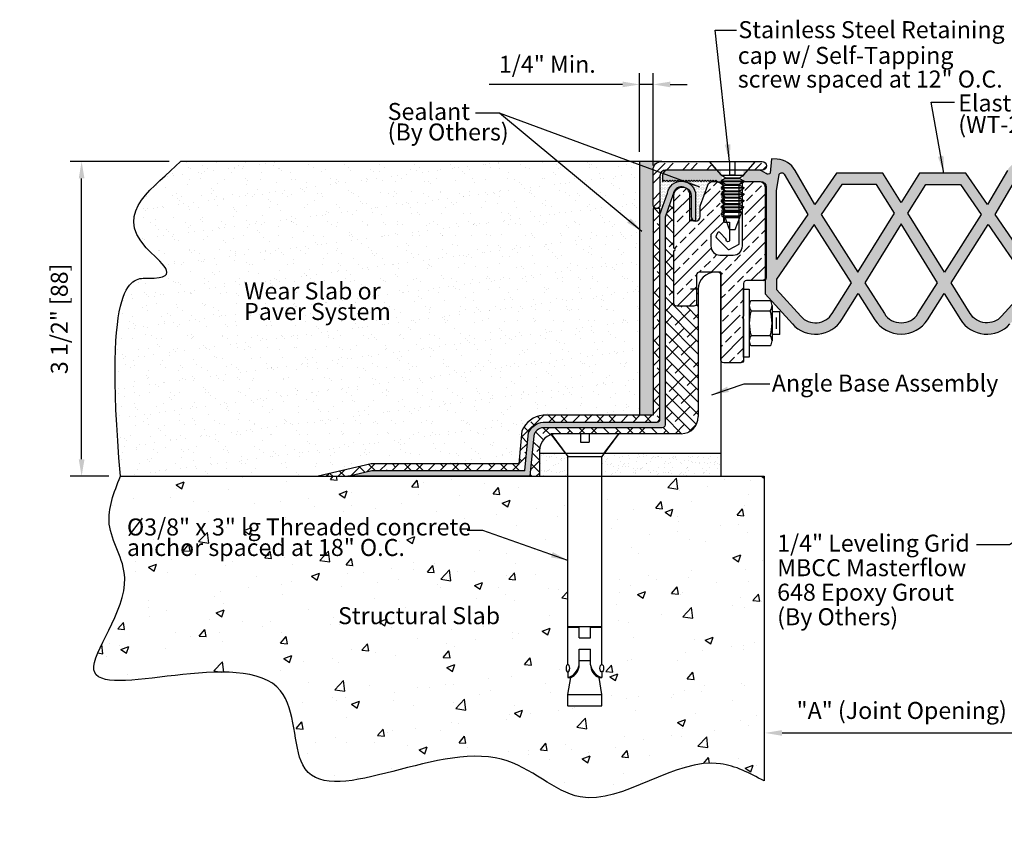
# Model space of a CAD drawing. Units: inches. Extents: x 0.4 to 19.8, y -0.6 to 8.4.
# Drawn here: x 0.4 to 11.2, y -0.6 to 8.4 of the extents above; entities that cross this region are included whole.
import ezdxf
from ezdxf.enums import TextEntityAlignment as Align

# ---------------------------------------------------------------- set-up
doc = ezdxf.new("R2010")
doc.units = ezdxf.units.IN
doc.header["$LTSCALE"] = 0.5
doc.header["$MEASUREMENT"] = 0
doc.layers.get('DEFPOINTS').update_dxf_attribs({"lineweight": 20})
for name, color, linetype in [('AM_VIS', 7, 'Continuous'), ('background', 7, 'Continuous'), ('Components', 7, 'Continuous'), ('Dims-vp1', 7, 'Continuous'), ('gutterflex', 7, 'Continuous'), ('HARDWARE', 7, 'Continuous'), ('MAJOR', 7, 'Continuous'), ('topextrusion', 7, 'Continuous')]:
    doc.layers.add(name, color=color, linetype=linetype)
doc.layers.add('seal', color=7, linetype='Continuous', true_color=0x004a96)
doc.layers.add('Text', color=7, linetype='Continuous', lineweight=20)
doc.styles.add('ARIAL', font='arial.ttf')
doc.styles.get("Standard").update_dxf_attribs({"font": 'arial.ttf'})
doc.dimstyles.new('half', dxfattribs={"dimscale": 2, "dimtxt": 0.09375, "dimasz": 0.09375, "dimexe": 0.0625, "dimexo": 0.0625, "dimgap": 0.0625, "dimtad": 1, "dimdec": 4, "dimzin": 7, "dimdsep": 46, "dimlunit": 4, "dimtxsty": 'ARIAL', "dimcen": 0, "dimclrd": 256, "dimclre": 256, "dimclrt": 7, "dimadec": 0, "dimazin": 0, "dimtfac": 1, "dimtdec": 4, "dimtmove": 0, "dimatfit": 3, "dimfxl": 1, "dimfrac": 2, "dimtolj": 1, "dimtzin": 0, "dimlwd": -1, "dimlwe": -1, "dimarcsym": 0})

# ---------------------------------------------------------------- blocks, each defined once
blk = doc.blocks.new('*D1')
at = {"layer": 'DEFPOINTS', "color": 0, "transparency": 16777216}
for p in [(8.58, 0.578), (11.592, 0.578), (11.592, 0.578)]:
    blk.add_point(p, dxfattribs=at)
at = {"layer": 'Dims-vp1', "transparency": 16777216}
blk.add_line((8.767, 0.578), (11.404, 0.578), dxfattribs=at)
for points in [[(8.767, 0.609), (8.767, 0.547), (8.58, 0.578)], [(11.404, 0.609), (11.404, 0.547), (11.592, 0.578)]]:
    blk.add_solid(points, dxfattribs=at)
at = {"layer": 'Dims-vp1', "color": 7, "transparency": 16777216, "insert": (10.086, 0.826), "char_height": 0.1875, "attachment_point": 5, "style": 'ARIAL'}
blk.add_mtext('\\A1;"A" (Joint Opening)', dxfattribs=at)
blk = doc.blocks.new('*D2')
at = {"layer": 'DEFPOINTS', "color": 0, "transparency": 16777216}
for p in [(7.197, 7.724), (7.197, 6.856), (7.346, 6.706)]:
    blk.add_point(p, dxfattribs=at)
at = {"layer": 'Dims-vp1', "transparency": 16777216}
for p, q in [((7.197, 6.981), (7.197, 7.849)), ((7.346, 6.831), (7.346, 7.849)), ((7.01, 7.724), (5.538, 7.724)), ((7.346, 7.724), (7.197, 7.724)), ((7.534, 7.724), (7.721, 7.724))]:
    blk.add_line(p, q, dxfattribs=at)
for points in [[(7.01, 7.755), (7.01, 7.693), (7.197, 7.724)], [(7.534, 7.755), (7.534, 7.693), (7.346, 7.724)]]:
    blk.add_solid(points, dxfattribs=at)
at = {"layer": 'Dims-vp1', "color": 7, "transparency": 16777216, "insert": (6.18, 7.946), "char_height": 0.1875, "attachment_point": 5, "style": 'ARIAL'}
blk.add_mtext('\\A1;1/4" Min.', dxfattribs=at)
blk = doc.blocks.new('*D3')
at = {"layer": 'DEFPOINTS', "color": 0, "transparency": 16777216}
for p in [(1.047, 6.876), (2.136, 6.876), (1.474, 3.406)]:
    blk.add_point(p, dxfattribs=at)
at = {"layer": 'Dims-vp1', "transparency": 16777216}
for p, q in [((2.011, 6.876), (0.922, 6.876)), ((1.047, 3.593), (1.047, 6.688)), ((1.349, 3.406), (0.922, 3.406))]:
    blk.add_line(p, q, dxfattribs=at)
for points in [[(1.016, 6.688), (1.079, 6.688), (1.047, 6.876)], [(1.016, 3.593), (1.079, 3.593), (1.047, 3.406)]]:
    blk.add_solid(points, dxfattribs=at)
at = {"layer": 'Dims-vp1', "color": 7, "transparency": 16777216, "insert": (0.801, 5.141), "char_height": 0.1875, "attachment_point": 5, "rotation": 90, "style": 'ARIAL'}
blk.add_mtext('\\A1;3 1/2" [88]', dxfattribs=at)
blk = doc.blocks.new('6593')
for p, q in [((-0.374, 0), (-0.047, 0)), ((-0.374, 0), (-0.187, -0.25)), ((-0.047, 0), (-0.047, -0.094)), ((-0.047, -0.094), (0.047, -0.094)), ((0.047, 0), (0.047, -0.094)), ((0.047, 0), (0.374, 0)), ((0.374, 0), (0.187, -0.25)), ((-0.188, -0.25), (0.187, -0.25)), ((-0.187, -2.543), (-0.187, -0.25)), ((0.186, -2.543), (0.186, -0.25)), ((-0.187, -2.125), (0.186, -2.125)), ((-0.187, -2.132), (-0.063, -2.132)), ((-0.063, -2.25), (-0.063, -2.132)), ((0.062, -2.25), (0.062, -2.132)), ((0.062, -2.132), (0.186, -2.132)), ((-0.063, -2.25), (0.062, -2.25)), ((-0.063, -2.375), (0.062, -2.375)), ((-0.063, -2.549), (-0.063, -2.375)), ((0.062, -2.549), (0.062, -2.375)), ((-0.063, -2.5), (0.062, -2.5)), ((-0.188, -2.626), (-0.188, -2.688)), ((-0.188, -2.875), (-0.156, -2.688)), ((-0.188, -2.688), (-0.156, -2.688)), ((0.187, -2.875), (0.156, -2.688)), ((0.156, -2.688), (0.187, -2.688)), ((0.187, -2.626), (0.187, -2.688)), ((-0.188, -2.875), (0.187, -2.875)), ((-0.188, -3), (-0.188, -2.875)), ((0.187, -3), (0.187, -2.875)), ((-0.188, -3), (0.187, -3))]:
    blk.add_line(p, q)
for centre, radius, start, end in [((-0.237, -2.518), 0.177, 286.1526, 349.677), ((-0.217, -2.545), 0.155, 293.2308, 358.5477), ((0.237, -2.518), 0.177, 190.323, 253.8474), ((0.217, -2.545), 0.155, 181.4523, 246.7692)]:
    blk.add_arc(centre, radius, start, end)
at = {"extrusion": (0, 0, -1)}
blk.add_ellipse((-0.187, -2.585), major_axis=(0, -0.0411), ratio=0.482212, dxfattribs=at)
blk.add_ellipse((0.186, -2.585), major_axis=(0, -0.0411), ratio=0.482212)

msp = doc.modelspace()

# ---------------------------------------------------------------- hatches: boundary and pattern name
at = {"layer": 'background'}
h = msp.add_hatch(dxfattribs=at)
h.set_pattern_fill('AR-SAND', color=256, scale=0.125, style=0)
h.set_pattern_definition([(37.5, (0, -1), (-0.007874, 0.240853), [0, -0.19, 0, -0.2125, 0, -0.203125]), (7.5, (0, -1), (0.221222, 0.352768), [0, -0.1025, 0, -0.17125, 0, -0.065625]), (327.5, (-0.15375, -1), (0.3892677, 0.0007074), [0, -0.0625, 0, -0.225, 0, -0.29375]), (317.5, (-0.15375, -1), (0.375766, 0.109709), [0, -0.03125, 0, -0.1475, 0, -0.16875])])
edge = h.paths.add_edge_path()
edge.add_arc((6.16255, 3.79545), 0.28536, 95.991589, 156.95345, ccw=False)
edge.add_line((6.13277, 4.07924), (7.19745, 4.07924))
edge.add_line((7.19745, 4.07924), (7.19745, 6.8758))
edge.add_line((7.19745, 6.8758), (2.13587, 6.8758))
edge.add_spline(control_points=[(2.13587, 6.8758), (1.86604, 6.59372), (1.19827, 6.22931), (2.30393, 5.5028), (1.28584, 5.6308), (1.47431, 3.4058)], knot_values=[2.65996583, 2.65996583, 2.65996583, 2.65996583, 3.94859716, 4.45176173, 4.67799683, 4.67799683, 4.67799683, 4.67799683], degree=3, periodic=0)
edge.add_line((1.47431, 3.4058), (3.65408, 3.4058))
edge.add_line((3.65408, 3.4058), (4.2371, 3.5433))
edge.add_line((4.2371, 3.5433), (5.86447, 3.5433))
edge.add_line((5.86447, 3.5433), (5.89997, 3.90716))
h.paths.add_polyline_path([(2.78926, 5.30256), (4.41831, 5.30256), (4.41831, 5.5934), (2.78926, 5.5934)], flags=24)
h.paths.add_polyline_path([(2.76374, 5.01175), (4.54538, 5.01175), (4.54538, 5.38048), (2.76374, 5.38048)], flags=24)
h = msp.add_hatch(dxfattribs=at)
h.set_pattern_fill('DOTS', color=256, scale=0.25, style=0)
h.paths.add_polyline_path([(7.19745, 4.07924), (7.34632, 4.07924), (7.34632, 6.35585), (7.38382, 6.35585, -0.41421356), (7.34632, 6.39335), (7.34632, 6.7808, -0.41421356), (7.44132, 6.8758), (7.19745, 6.8758)])
h = msp.add_hatch(dxfattribs=at)
h.set_pattern_fill('DOTS', color=256, scale=0.25, style=0)
h.paths.add_polyline_path([(7.63362, 6.6558), (7.61862, 6.6708), (7.60362, 6.6558), (7.58862, 6.6708), (7.57362, 6.6558), (7.55862, 6.6708), (7.54362, 6.6558), (7.52862, 6.6708), (7.51362, 6.6558), (7.49862, 6.6708), (7.48362, 6.6558), (7.46862, 6.6708), (7.45362, 6.6558), (7.44773, 6.6558), (7.44773, 6.7183, -0.41421356), (7.51023, 6.7808), (7.48382, 6.7808, 0.41421356), (7.42132, 6.7183), (7.42132, 6.39335, -0.41421356), (7.38382, 6.35585), (7.42132, 6.35585), (7.42132, 6.29058), (7.5038, 6.52436, -0.32724152)])
h = msp.add_hatch(dxfattribs=at)
h.set_pattern_fill('DOTS', color=256, scale=0.25, style=0)
h.paths.add_polyline_path([(7.87362, 6.6558), (7.85862, 6.6708), (7.84362, 6.6558), (7.82862, 6.6708), (7.81362, 6.6558), (7.79862, 6.6708), (7.78362, 6.6558), (7.76862, 6.6708), (7.75362, 6.6558), (7.73862, 6.6708), (7.72362, 6.6558), (7.70862, 6.6708), (7.69195, 6.65412, -0.3521228), (7.81463, 6.50152), (7.81463, 6.2188, 0.40968079), (7.86385, 6.2688), (7.86385, 6.37337, -0.08748866), (7.86759, 6.39457), (7.94782, 6.615), (7.95067, 6.66875), (7.94862, 6.6708), (7.93362, 6.6558), (7.91862, 6.6708), (7.90362, 6.6558), (7.88862, 6.6708)])
h = msp.add_hatch(dxfattribs=at)
h.set_pattern_fill('ANSI38', color=256, scale=0.75, angle=90, style=0)
h.paths.add_polyline_path([(7.84385, 5.4683), (7.82585, 5.4683), (7.82585, 5.3108, -0.41421356), (7.79585, 5.2808), (7.60585, 5.2808, -0.41421356), (7.57585, 5.3108), (7.57585, 5.8903, 1), (7.57585, 5.9203), (7.57585, 6.4998, -0.43361039), (7.67603, 6.5936, 0.4267951), (7.56563, 6.51522), (7.47747, 6.26141), (7.47747, 3.97174, -0.41421356), (7.44747, 3.94174), (6.13277, 3.94174, 0.33557048), (6.03119, 3.85166), (5.98742, 3.4058), (6.09385, 3.4058), (6.09385, 3.6558), (6.09385, 3.68822, -0.32909033), (6.2261, 3.8674), (6.2199, 3.87572), (6.54698, 3.87572), (7.65635, 3.87572, 0.41421356), (7.84385, 4.06322)])
h = msp.add_hatch(dxfattribs=at)
h.set_pattern_fill('ANSI38', color=256, scale=0.75, style=0)
h.set_pattern_definition([(45, (0, -1), (-0.0662913, 0.0662913), []), (135, (0, -1), (-0.1988738, 0.0662913), [0.234375, -0.140625])])
h.paths.add_polyline_path([(3.65408, 3.4058), (3.98082, 3.4058), (4.24583, 3.4683), (5.93401, 3.471), (5.9737, 3.88803, -0.24572512), (6.13277, 4.00424), (7.39132, 4.00424, 0.41421356), (7.42132, 4.03424), (7.42132, 6.35585), (7.34632, 6.35585), (7.34632, 4.07924), (6.13277, 4.07924, 0.27245252), (5.89997, 3.90716), (5.86447, 3.5433), (4.2371, 3.5433)])
h = msp.add_hatch(dxfattribs=at)
h.set_pattern_fill('AR-CONC', color=256, scale=0.125, style=0)
edge = h.paths.add_edge_path()
edge.add_ellipse((6.78031, 1.29145), major_axis=(0, 0.0411), ratio=0.48221154, start_angle=183.022631, end_angle=360, ccw=False)
edge.add_ellipse((6.78031, 1.29145), major_axis=(0, 0.0411), ratio=0.48221154, start_angle=360, end_angle=543.022631)
edge.add_line((6.78135, 1.2504), (6.78135, 1.18822))
edge.add_line((6.78135, 1.18822), (6.7501, 1.18822))
edge.add_line((6.7501, 1.18822), (6.78135, 1.00072))
edge.add_line((6.78135, 1.00072), (6.78135, 0.87572))
edge.add_line((6.78135, 0.87572), (6.40635, 0.87572))
edge.add_line((6.40635, 0.87572), (6.40635, 1.00072))
edge.add_line((6.40635, 1.00072), (6.4376, 1.18822))
edge.add_line((6.4376, 1.18822), (6.40635, 1.18822))
edge.add_line((6.40635, 1.18822), (6.40635, 1.2504))
edge.add_ellipse((6.4074, 1.29145), major_axis=(0, 0.0411), ratio=0.48221154, start_angle=0, end_angle=176.977369, ccw=False)
edge.add_ellipse((6.4074, 1.29145), major_axis=(0, 0.0411), ratio=0.48221154, start_angle=-183.022631, end_angle=0)
edge.add_line((6.4074, 1.33255), (6.4074, 3.4058))
edge.add_line((6.4074, 3.4058), (1.47431, 3.4058))
edge.add_spline(control_points=[(1.47431, 3.4058), (1.40374, 3.22818), (1.25201, 2.84634), (1.75758, 2.17899), (0.41422, 0.5799), (3.48352, 1.81337), (3.30085, -0.60498), (5.43344, 0.82934), (6.67118, -0.52751), (7.76681, 0.47609), (8.41066, 0.13344), (8.56858, 0.0494)], knot_values=[0, 0, 0, 0, 0.53940954, 1.15964873, 2.22579247, 4.29725454, 5.1482664, 7.34161246, 8.30032587, 9.88975935, 10.40629843, 10.40629843, 10.40629843, 10.40629843], degree=3, periodic=0)
edge.add_line((8.56858, 0.0494), (8.56858, 3.4058))
edge.add_line((8.56858, 3.4058), (6.78031, 3.4058))
edge.add_line((6.78031, 3.4058), (6.78031, 1.33255))
h.paths.add_polyline_path([(1.48446, 2.63628), (5.33339, 2.63628), (5.33339, 3.01058), (1.48446, 3.01058)], flags=24)
h.paths.add_polyline_path([(1.48612, 2.41511), (4.68546, 2.41511), (4.68546, 2.77943), (1.48612, 2.77943)], flags=25)
h.paths.add_polyline_path([(3.82488, 1.72487), (5.63976, 1.72487), (5.63976, 2.01571), (3.82488, 2.01571)], flags=24)
at = {"layer": 'Components'}
h = msp.add_hatch(dxfattribs=at)
h.set_pattern_fill('ANSI32', color=256, scale=0.5, style=0)
h.set_pattern_definition([(45, (-3.37048, -14.86583), (-0.1325825, 0.1325825), []), (45, (-3.2821, -14.86583), (-0.1325825, 0.1325825), [])])
h.paths.add_polyline_path([(7.9666, 6.8558), (7.47132, 6.8558, 0.41421356), (7.34632, 6.7308), (7.34632, 6.39335, 1), (7.42132, 6.39335), (7.42132, 6.7183, -0.41421356), (7.48382, 6.7808), (8.0318, 6.7808)])
h.paths.add_polyline_path([(8.55882, 6.8558), (8.4736, 6.8558), (8.4084, 6.7808), (8.48591, 6.7808), (8.55882, 6.7808, 1)])
h = msp.add_hatch(dxfattribs=at)
h.set_pattern_fill('AR-SAND', color=256, scale=0.0625, style=0)
h.set_pattern_definition([(142.5, (20.17168, 0), (0.0039371, 0.1204265), [0, -0.095, 0, -0.10625, 0, -0.1015625]), (172.5, (20.17168, 0), (-0.110611, 0.1763841), [0, -0.05125, 0, -0.085625, 0, -0.0328125]), (212.5, (20.24855, 0), (-0.1946339, 0.0003537), [0, -0.03125, 0, -0.1125, 0, -0.146875]), (222.5, (20.24855, 0), (-0.187883, 0.0548547), [0, -0.015625, 0, -0.07375, 0, -0.084375])])
h.paths.add_polyline_path([(8.09385, 3.6558), (8.09385, 3.4058), (6.78031, 3.4058), (6.78031, 3.62432), (6.80378, 3.6558)])
h.paths.add_polyline_path([(6.4074, 3.4058), (6.09385, 3.4058), (6.09385, 3.6558), (6.38484, 3.6558), (6.4074, 3.62572)])
at = {"layer": 'gutterflex'}
msp.add_hatch(color=256, dxfattribs=at).paths.add_polyline_path([(6.13277, 3.94174), (7.44747, 3.94174, 0.41421356), (7.47747, 3.97174), (7.47747, 6.26141), (7.56563, 6.51522, -0.4267951), (7.67603, 6.5936, -0.39507917), (7.76385, 6.4998), (7.76385, 6.2688, 0.3445933), (7.8018, 6.22027), (7.81463, 6.22027), (7.81463, 6.50152, 0.40103698), (7.66544, 6.65761), (7.66362, 6.6558), (7.66168, 6.65774, 0.04509585), (7.63362, 6.6558), (7.63362, 6.6558), (7.63362, 6.6558, 0.32724152), (7.5038, 6.52436), (7.42132, 6.29058), (7.42132, 4.03424, -0.41421356), (7.39132, 4.00424), (6.13277, 4.00424, 0.24572512), (5.9737, 3.88803), (5.93401, 3.471, -0.10733649), (5.92156, 3.4683), (4.24583, 3.4683), (3.98082, 3.4058), (5.98742, 3.4058), (6.03119, 3.85166, -0.33557048)])
at = {"layer": 'seal'}
h = msp.add_hatch(color=256, dxfattribs=at)
h.paths.add_polyline_path([(11.6427, 6.6558), (11.80306, 6.6558, -0.11548302), (11.8308, 6.6493), (11.81813, 6.7808), (11.67449, 6.7808, 0.17871611), (11.56889, 6.74181, -0.44277792), (11.52299, 6.74763), (11.50943, 6.9058), (11.44561, 6.90048, 0.24473), (11.25037, 6.77721), (11.03212, 6.40266), (10.79207, 6.74806), (10.28204, 6.74806), (10.0802, 6.42306), (9.87837, 6.74806), (9.36833, 6.74806), (9.12828, 6.40266), (8.91003, 6.77721, 0.24473), (8.71479, 6.90048), (8.65098, 6.9058), (8.63742, 6.74763, -0.44277792), (8.59151, 6.74181, 0.17871611), (8.48591, 6.7808), (8.34227, 6.7808), (8.3296, 6.6493, -0.11548302), (8.35734, 6.6558), (8.5177, 6.6558, -0.41421356), (8.5802, 6.5933), (8.5802, 5.41517), (8.88097, 5.08467, 0.49779348), (9.42722, 5.13468), (9.60535, 5.42151), (9.79032, 5.13129, 0.54850849), (10.37009, 5.13129), (10.55505, 5.42151), (10.73318, 5.13468, 0.49779348), (11.27944, 5.08467), (11.5802, 5.41517), (11.5802, 6.5933, -0.41421356)])
h.paths.add_polyline_path([(11.37134, 6.73654, -0.70192695), (11.42685, 6.72639), (11.4552, 6.55708), (11.4552, 5.7939), (11.11081, 6.28943)], flags=16)
h.paths.add_polyline_path([(10.96152, 6.29189), (10.55642, 5.65624), (10.15377, 6.30459), (10.35155, 6.62306), (10.73272, 6.62306)], flags=16)
h.paths.add_polyline_path([(11.03862, 6.18029), (11.4552, 5.57731), (11.4552, 5.46353), (11.18699, 5.1688, -0.49779348), (10.83937, 5.20063), (10.62957, 5.53845)], flags=16)
h.paths.add_polyline_path([(10.4819, 5.53931), (10.26467, 5.19847, -0.54850849), (9.89573, 5.19847), (9.67851, 5.53931), (10.0802, 6.18613)], flags=16)
h.paths.add_polyline_path([(10.00663, 6.30459), (9.60398, 5.65624), (9.19888, 6.29189), (9.42768, 6.62306), (9.80885, 6.62306)], flags=16)
h.paths.add_polyline_path([(9.53083, 5.53845), (9.32103, 5.20063, -0.49779348), (8.97342, 5.1688), (8.7052, 5.46353), (8.7052, 5.57731), (9.12178, 6.18029)], flags=16)
h.paths.add_polyline_path([(9.04959, 6.28943), (8.7052, 5.7939), (8.7052, 6.55708), (8.73355, 6.72639, -0.70192695), (8.78906, 6.73654)], flags=16)
h.paths.add_polyline_path([(12.71267, 6.7183, 0.41421356), (12.65017, 6.7808), (12.06758, 6.7808), (12.04135, 6.6123, -0.32637723), (12.10089, 6.6558), (12.10678, 6.6558), (12.12178, 6.6708), (12.13678, 6.6558), (12.15178, 6.6708), (12.16678, 6.6558), (12.18178, 6.6708), (12.19678, 6.6558), (12.21178, 6.6708), (12.22678, 6.6558), (12.24178, 6.6708), (12.25678, 6.6558), (12.27178, 6.6708), (12.28678, 6.6558), (12.30178, 6.6708), (12.31678, 6.6558), (12.33178, 6.6708), (12.34678, 6.6558), (12.36178, 6.6708), (12.37678, 6.6558), (12.39178, 6.6708), (12.40678, 6.6558), (12.42178, 6.6708), (12.43678, 6.6558), (12.45178, 6.6708), (12.46678, 6.6558), (12.48178, 6.6708), (12.49678, 6.6558), (12.51178, 6.6708), (12.52678, 6.6558), (12.54178, 6.6708), (12.55678, 6.6558), (12.57178, 6.6708), (12.58678, 6.6558), (12.60178, 6.6708), (12.61678, 6.6558), (12.63178, 6.6708), (12.64678, 6.6558), (12.66178, 6.6708), (12.67678, 6.6558), (12.69178, 6.6708), (12.70678, 6.6558), (12.71267, 6.6558)])
h.paths.add_polyline_path([(8.09282, 6.7808), (7.51023, 6.7808, 0.41421356), (7.44773, 6.7183), (7.44773, 6.6558), (7.45362, 6.6558), (7.46862, 6.6708), (7.48362, 6.6558), (7.49862, 6.6708), (7.51362, 6.6558), (7.52862, 6.6708), (7.54362, 6.6558), (7.55862, 6.6708), (7.57362, 6.6558), (7.58862, 6.6708), (7.60362, 6.6558), (7.61862, 6.6708), (7.63362, 6.6558), (7.64862, 6.6708), (7.66362, 6.6558), (7.67862, 6.6708), (7.69362, 6.6558), (7.70862, 6.6708), (7.72362, 6.6558), (7.73862, 6.6708), (7.75362, 6.6558), (7.76862, 6.6708), (7.78362, 6.6558), (7.79862, 6.6708), (7.81362, 6.6558), (7.82862, 6.6708), (7.84362, 6.6558), (7.85862, 6.6708), (7.87362, 6.6558), (7.88862, 6.6708), (7.90362, 6.6558), (7.91862, 6.6708), (7.93362, 6.6558), (7.94862, 6.6708), (7.96362, 6.6558), (7.97862, 6.6708), (7.99362, 6.6558), (8.00862, 6.6708), (8.02362, 6.6558), (8.03862, 6.6708), (8.05362, 6.6558), (8.05951, 6.6558, -0.32637723), (8.11905, 6.6123)])
h = msp.add_hatch(dxfattribs=at)
h.set_pattern_fill('ANSI33', color=256, scale=0.75, style=0)
h.set_pattern_definition([(45, (-3.3592, -4.62952), (-0.1325825, 0.1325825), []), (45, (-3.22662, -4.62952), (-0.1325825, 0.1325825), [0.09375, -0.046875])])
edge = h.paths.add_edge_path()
edge.add_arc((7.99785, 6.06356), 0.015, 134.804452, 180, ccw=False)
edge.add_line((7.98728, 6.0742), (8.09444, 6.18063))
edge.add_line((8.09444, 6.18063), (8.08202, 6.19998))
edge.add_line((8.08202, 6.19998), (8.10477, 6.20225))
edge.add_line((8.10477, 6.20225), (8.11446, 6.20051))
edge.add_line((8.11446, 6.20051), (8.12139, 6.20739))
edge.add_line((8.12139, 6.20739), (8.12139, 6.21999))
edge.add_line((8.12139, 6.21999), (8.09062, 6.22585))
edge.add_line((8.09062, 6.22585), (8.07776, 6.24589))
edge.add_line((8.07776, 6.24589), (8.1005, 6.24816))
edge.add_line((8.1005, 6.24816), (8.12139, 6.24441))
edge.add_line((8.12139, 6.24441), (8.12139, 6.26))
edge.add_line((8.12139, 6.26), (8.1074, 6.2678))
edge.add_line((8.1074, 6.2678), (8.09062, 6.27099))
edge.add_line((8.09062, 6.27099), (8.07776, 6.29104))
edge.add_line((8.07776, 6.29104), (8.1005, 6.29331))
edge.add_line((8.1005, 6.29331), (8.11212, 6.29122))
edge.add_line((8.11212, 6.29122), (8.12139, 6.29638))
edge.add_line((8.12139, 6.29638), (8.12139, 6.31025))
edge.add_line((8.12139, 6.31025), (8.12131, 6.31029))
edge.add_line((8.12131, 6.31029), (8.09062, 6.31614))
edge.add_line((8.09062, 6.31614), (8.07776, 6.33619))
edge.add_line((8.07776, 6.33619), (8.1005, 6.33845))
edge.add_line((8.1005, 6.33845), (8.10553, 6.33755))
edge.add_line((8.10553, 6.33755), (8.12139, 6.34638))
edge.add_line((8.12139, 6.34638), (8.12139, 6.35542))
edge.add_line((8.12139, 6.35542), (8.09062, 6.36129))
edge.add_line((8.09062, 6.36129), (8.07776, 6.38133))
edge.add_line((8.07776, 6.38133), (8.10243, 6.38379))
edge.add_arc((8.10985, 6.3808), 0.008, 119.120951, 158.022843, ccw=False)
edge.add_line((8.10596, 6.38779), (8.12139, 6.39638))
edge.add_line((8.12139, 6.39638), (8.12139, 6.40057))
edge.add_line((8.12139, 6.40057), (8.09062, 6.40643))
edge.add_line((8.09062, 6.40643), (8.07776, 6.42648))
edge.add_line((8.07776, 6.42648), (8.10208, 6.4289))
edge.add_arc((8.10985, 6.4308), 0.008, 119.120951, 193.701347, ccw=False)
edge.add_line((8.10596, 6.43779), (8.1205, 6.44589))
edge.add_line((8.1205, 6.44589), (8.09062, 6.45158))
edge.add_line((8.09062, 6.45158), (8.07776, 6.47163))
edge.add_line((8.07776, 6.47163), (8.1005, 6.47389))
edge.add_line((8.1005, 6.47389), (8.10526, 6.47304))
edge.add_arc((8.11306, 6.47478), 0.008, 182.872202, 192.584194, ccw=False)
edge.add_arc((8.10985, 6.4808), 0.008, 119.120951, 233.334551, ccw=False)
edge.add_line((8.10596, 6.48779), (8.11401, 6.49227))
edge.add_line((8.11401, 6.49227), (8.09062, 6.49672))
edge.add_line((8.09062, 6.49672), (8.07776, 6.51677))
edge.add_line((8.07776, 6.51677), (8.1005, 6.51904))
edge.add_line((8.1005, 6.51904), (8.11065, 6.51722))
edge.add_line((8.11065, 6.51722), (8.10917, 6.51804))
edge.add_arc((8.11306, 6.52503), 0.008, 184.729194, 240.879049, ccw=False)
edge.add_arc((8.10985, 6.5308), 0.008, 126.869898, 233.487848, ccw=False)
edge.add_line((8.10505, 6.5372), (8.1071, 6.53873))
edge.add_line((8.1071, 6.53873), (8.09062, 6.54187))
edge.add_line((8.09062, 6.54187), (8.07776, 6.56192))
edge.add_line((8.07776, 6.56192), (8.1005, 6.56419))
edge.add_line((8.1005, 6.56419), (8.12139, 6.56043))
edge.add_line((8.12139, 6.56043), (8.12139, 6.58116))
edge.add_line((8.12139, 6.58116), (8.09062, 6.58702))
edge.add_line((8.09062, 6.58702), (8.07776, 6.60707))
edge.add_line((8.07776, 6.60707), (8.1005, 6.60933))
edge.add_line((8.1005, 6.60933), (8.11602, 6.60655))
edge.add_arc((8.02985, 6.5558), 0.1, 30.495817, 48.970902)
edge.add_line((8.0955, 6.63124), (8.09062, 6.63216))
edge.add_line((8.09062, 6.63216), (8.08694, 6.6379))
edge.add_arc((8.02985, 6.5558), 0.1, 55.186946, 90)
edge.add_line((8.02985, 6.6558), (8.00608, 6.6558))
edge.add_arc((8.00608, 6.5938), 0.062, 90, 160)
edge.add_line((7.94782, 6.615), (7.86759, 6.39457))
edge.add_arc((7.92585, 6.37337), 0.062, 160, 180)
edge.add_line((7.86385, 6.37337), (7.86385, 6.2688))
edge.add_arc((7.81385, 6.2688), 0.05, -180, 0, ccw=False)
edge.add_line((7.76385, 6.2688), (7.76385, 6.4998))
edge.add_arc((7.66985, 6.4998), 0.094, 0, 180.152109)
edge.add_line((7.57585, 6.49955), (7.57585, 6.49955))
edge.add_line((7.57585, 6.49955), (7.57585, 5.9203))
edge.add_arc((7.57585, 5.9053), 0.015, -90, 90, ccw=False)
edge.add_line((7.57585, 5.8903), (7.57585, 5.3108))
edge.add_arc((7.60585, 5.3108), 0.03, 180, 270)
edge.add_line((7.60585, 5.2808), (7.70576, 5.2808))
edge.add_spline(control_points=[(7.70576, 5.2808), (7.70411, 5.28376), (7.70255, 5.28516), (7.70106, 5.28474)], knot_values=[0.56199067, 0.56199067, 0.56199067, 0.56199067, 0.61063434, 0.61063434, 0.61063434, 0.61063434], degree=3, periodic=0)
edge.add_line((7.70273, 5.28487), (7.70106, 5.28474))
edge.add_spline(control_points=[(7.71867, 5.23987), (7.71366, 5.25954), (7.70947, 5.27413), (7.70576, 5.2808)], knot_values=[0.45246626, 0.45246626, 0.45246626, 0.45246626, 0.56199067, 0.56199067, 0.56199067, 0.56199067], degree=3, periodic=0)
edge.add_line((7.70576, 5.2808), (7.79585, 5.2808))
edge.add_arc((7.79585, 5.3108), 0.03, 270, 360)
edge.add_line((7.82585, 5.3108), (7.82585, 5.6258))
edge.add_arc((7.85585, 5.6258), 0.03, 134.427004, 180, ccw=False)
edge.add_line((7.83485, 5.64722), (7.83485, 5.6558))
edge.add_line((7.83485, 5.6558), (8.08485, 5.6558))
edge.add_line((8.08485, 5.6558), (8.08485, 5.64722))
edge.add_arc((8.06385, 5.6258), 0.03, 0, 45.572996, ccw=False)
edge.add_line((8.09385, 5.6258), (8.09385, 5.17045))
edge.add_spline(control_points=[(8.09385, 5.17045), (8.10093, 5.1427), (8.11057, 5.10781), (8.12291, 5.07493), (8.12421, 5.07165)], knot_values=[0.19378105, 0.19378105, 0.19378105, 0.19378105, 0.3369493, 0.353821, 0.353821, 0.353821, 0.353821], degree=3, periodic=0)
edge.add_line((8.12421, 5.07165), (8.14127, 5.07165))
edge.add_spline(control_points=[(8.14127, 5.07165), (8.14034, 5.05917), (8.13914, 5.05206), (8.13702, 5.0508), (8.13644, 5.0508)], knot_values=[0.09033878, 0.09033878, 0.09033878, 0.09033878, 0.12340493, 0.13445812, 0.13445812, 0.13445812, 0.13445812], degree=3, periodic=0)
edge.add_spline(control_points=[(8.12421, 5.07165), (8.12878, 5.0601), (8.13332, 5.05083), (8.13644, 5.0508)], knot_values=[0.13445812, 0.13445812, 0.13445812, 0.13445812, 0.19378105, 0.19378105, 0.19378105, 0.19378105], degree=3, periodic=0)
edge.add_line((8.13644, 5.0508), (8.12964, 5.0508))
edge.add_spline(control_points=[(8.12964, 5.0508), (8.1296, 5.0508), (8.12955, 5.0508), (8.1295, 5.0508)], knot_values=[0.11886962, 0.11886962, 0.11886962, 0.11886962, 0.12121319, 0.12121319, 0.12121319, 0.12121319], degree=3, periodic=0)
edge.add_spline(control_points=[(8.1295, 5.0508), (8.12946, 5.05081), (8.12796, 5.05119), (8.12355, 5.0603), (8.11882, 5.07165)], knot_values=[0.12121319, 0.12121319, 0.12121319, 0.12121319, 0.12340493, 0.18632696, 0.18632696, 0.18632696, 0.18632696], degree=3, periodic=0)
edge.add_line((8.11882, 5.07165), (8.09385, 5.07165))
edge.add_line((8.09385, 5.07165), (8.09385, 4.6858))
edge.add_arc((8.12385, 4.6858), 0.03, 180, 270)
edge.add_line((8.12385, 4.6558), (8.31385, 4.6558))
edge.add_arc((8.31385, 4.6858), 0.03, 270, 360)
edge.add_line((8.34385, 4.6858), (8.34385, 5.05665))
edge.add_spline(control_points=[(8.34385, 5.05665), (8.34272, 5.0596), (8.31844, 5.12486), (8.30264, 5.19643), (8.29158, 5.23987)], knot_values=[0.19885118, 0.19885118, 0.19885118, 0.19885118, 0.21065274, 0.45246626, 0.45246626, 0.45246626, 0.45246626], degree=3, periodic=0)
edge.add_line((8.29158, 5.23987), (8.34385, 5.23987))
edge.add_line((8.34385, 5.23987), (8.34385, 5.53205))
edge.add_arc((8.37385, 5.53205), 0.03, 90, 180, ccw=False)
edge.add_line((8.37385, 5.56205), (8.56185, 5.56205))
edge.add_arc((8.56185, 5.59205), 0.03, 270, 360)
edge.add_line((8.59185, 5.59205), (8.59185, 5.68147))
edge.add_line((8.59185, 5.68147), (8.59148, 5.68176))
edge.add_line((8.59148, 5.68176), (8.59148, 6.5933))
edge.add_arc((8.52898, 6.5933), 0.0625, 360, 450)
edge.add_line((8.52898, 6.6558), (8.36862, 6.6558))
edge.add_arc((8.36862, 6.5933), 0.0625, 90, 103.98904)
edge.add_line((8.35351, 6.65394), (8.36668, 6.63176))
edge.add_line((8.36668, 6.63176), (8.35959, 6.62607))
edge.add_line((8.35959, 6.62607), (8.34014, 6.62978))
edge.add_line((8.34014, 6.62978), (8.34014, 6.61144))
edge.add_line((8.34014, 6.61144), (8.35335, 6.60907))
edge.add_line((8.35335, 6.60907), (8.36668, 6.58661))
edge.add_line((8.36668, 6.58661), (8.35959, 6.58093))
edge.add_line((8.35959, 6.58093), (8.34014, 6.58463))
edge.add_line((8.34014, 6.58463), (8.34014, 6.5663))
edge.add_line((8.34014, 6.5663), (8.35335, 6.56393))
edge.add_line((8.35335, 6.56393), (8.36668, 6.54147))
edge.add_line((8.36668, 6.54147), (8.35959, 6.53578))
edge.add_line((8.35959, 6.53578), (8.34014, 6.53949))
edge.add_line((8.34014, 6.53949), (8.34014, 6.52115))
edge.add_line((8.34014, 6.52115), (8.35335, 6.51878))
edge.add_line((8.35335, 6.51878), (8.36668, 6.49632))
edge.add_line((8.36668, 6.49632), (8.35959, 6.49063))
edge.add_line((8.35959, 6.49063), (8.34014, 6.49434))
edge.add_line((8.34014, 6.49434), (8.34014, 6.476))
edge.add_line((8.34014, 6.476), (8.35335, 6.47363))
edge.add_line((8.35335, 6.47363), (8.36668, 6.45117))
edge.add_line((8.36668, 6.45117), (8.35959, 6.44549))
edge.add_line((8.35959, 6.44549), (8.34014, 6.44919))
edge.add_line((8.34014, 6.44919), (8.34014, 6.43086))
edge.add_line((8.34014, 6.43086), (8.35335, 6.42849))
edge.add_line((8.35335, 6.42849), (8.36668, 6.40603))
edge.add_line((8.36668, 6.40603), (8.35959, 6.40034))
edge.add_line((8.35959, 6.40034), (8.34014, 6.40405))
edge.add_line((8.34014, 6.40405), (8.34014, 6.38571))
edge.add_line((8.34014, 6.38571), (8.35335, 6.38334))
edge.add_line((8.35335, 6.38334), (8.36668, 6.36088))
edge.add_line((8.36668, 6.36088), (8.35959, 6.3552))
edge.add_line((8.35959, 6.3552), (8.34014, 6.3589))
edge.add_line((8.34014, 6.3589), (8.34014, 6.34057))
edge.add_line((8.34014, 6.34057), (8.35335, 6.33819))
edge.add_line((8.35335, 6.33819), (8.36668, 6.31573))
edge.add_line((8.36668, 6.31573), (8.35959, 6.31005))
edge.add_line((8.35959, 6.31005), (8.34014, 6.31375))
edge.add_line((8.34014, 6.31375), (8.34014, 6.29542))
edge.add_line((8.34014, 6.29542), (8.35335, 6.29305))
edge.add_line((8.35335, 6.29305), (8.36668, 6.27059))
edge.add_line((8.36668, 6.27059), (8.35959, 6.2649))
edge.add_line((8.35959, 6.2649), (8.34014, 6.26861))
edge.add_line((8.34014, 6.26861), (8.34014, 6.25027))
edge.add_line((8.34014, 6.25027), (8.35335, 6.2479))
edge.add_line((8.35335, 6.2479), (8.36668, 6.22544))
edge.add_line((8.36668, 6.22544), (8.35959, 6.21976))
edge.add_line((8.35959, 6.21976), (8.34014, 6.22346))
edge.add_line((8.34014, 6.22346), (8.34014, 6.20513))
edge.add_line((8.34014, 6.20513), (8.35335, 6.20275))
edge.add_line((8.35335, 6.20275), (8.36668, 6.18029))
edge.add_line((8.36668, 6.18029), (8.35959, 6.17461))
edge.add_line((8.35959, 6.17461), (8.34014, 6.17831))
edge.add_line((8.34014, 6.17831), (8.34014, 6.15998))
edge.add_line((8.34014, 6.15998), (8.35761, 6.15684))
edge.add_line((8.35761, 6.15684), (8.37094, 6.13438))
edge.add_line((8.37094, 6.13438), (8.36385, 6.1287))
edge.add_line((8.36385, 6.1287), (8.34014, 6.13321))
edge.add_line((8.34014, 6.13321), (8.34014, 6.11483))
edge.add_line((8.34014, 6.11483), (8.36188, 6.11093))
edge.add_line((8.36188, 6.11093), (8.37521, 6.08847))
edge.add_line((8.37521, 6.08847), (8.36812, 6.08278))
edge.add_line((8.36812, 6.08278), (8.34119, 6.08791))
edge.add_line((8.34119, 6.08791), (8.3334, 6.07098))
edge.add_line((8.3334, 6.07098), (8.35408, 6.06727))
edge.add_line((8.35408, 6.06727), (8.36741, 6.04481))
edge.add_line((8.36741, 6.04481), (8.36032, 6.03912))
edge.add_line((8.36032, 6.03912), (8.32985, 6.04493))
edge.add_line((8.32985, 6.04493), (8.32985, 6.02624))
edge.add_line((8.32985, 6.02624), (8.3348, 6.02533))
edge.add_line((8.3348, 6.02533), (8.34036, 6.00688))
edge.add_line((8.34036, 6.00688), (8.33897, 6.00724))
edge.add_line((8.33897, 6.00724), (8.33443, 6.00084))
edge.add_line((8.33443, 6.00084), (8.33199, 6.00145))
edge.add_line((8.33199, 6.00145), (8.32985, 6.00105))
edge.add_line((8.32985, 6.00105), (8.32985, 5.9438))
edge.add_arc((8.22985, 5.9438), 0.1, -90, 0, ccw=False)
edge.add_line((8.22985, 5.8438), (8.08285, 5.8438))
edge.add_arc((8.08285, 5.9438), 0.1, 180, 270, ccw=False)
edge.add_line((7.98285, 5.9438), (7.98285, 6.06356))

# ---------------------------------------------------------------- linework, layer by layer
at = {"layer": 'AM_VIS'}
for p, q in [((8.04918, 6.7808), (7.9666, 6.8758)), ((8.4084, 6.8008), (8.4736, 6.8758))]:
    msp.add_line(p, q, dxfattribs=at)
at = {"layer": 'background'}
for p, q in [((7.44132, 6.8758), (2.13587, 6.8758)), ((7.19745, 6.8758), (7.19745, 4.07924)), ((1.47431, 3.4058), (8.56858, 3.4058)), ((8.56858, 3.4058), (8.56858, 0.0494))]:
    msp.add_line(p, q, dxfattribs=at)
msp.add_lwpolyline([(3.98082, 3.4058), (4.24583, 3.4683), (5.93401, 3.471), (5.9737, 3.88803, -0.24572512), (6.13277, 4.00424), (7.39132, 4.00424, 0.41421356), (7.42132, 4.03424), (7.42132, 6.35585), (7.34632, 6.35585), (7.34632, 4.07924), (6.13277, 4.07924, 0.27245252), (5.89997, 3.90716), (5.86447, 3.5433), (4.2371, 3.5433), (3.65408, 3.4058)], format="xyb", dxfattribs=at)
msp.add_open_spline([(1.47431, 3.4058), (1.28584, 5.6308), (2.30393, 5.5028), (1.19827, 6.22931), (1.86604, 6.59372), (2.13587, 6.8758)], degree=3, knots=[2.65996583, 2.65996583, 2.65996583, 2.65996583, 2.88620094, 3.3893655, 4.67799683, 4.67799683, 4.67799683, 4.67799683], dxfattribs=at)
msp.add_spline([(8.56858, 0.0494), (8.08826, 0.23943), (6.54133, -0.12568), (5.67651, 0.28811), (3.48401, 0.22726), (3.2404, 1.04266), (1.18188, 1.27389), (1.52294, 2.28401), (1.35241, 2.88034), (1.47431, 3.4058)], degree=3, dxfattribs=at)
at = {"layer": 'Components'}
for p, q in [((8.09385, 5.6558), (8.03135, 5.6558)), ((8.09385, 5.6558), (8.09385, 3.6558)), ((7.84385, 5.4683), (7.84385, 4.06322)), ((8.42569, 5.3433), (8.63701, 5.3433)), ((8.42569, 5.23072), (8.63701, 5.23072)), ((8.65635, 5.28701), (8.65635, 4.89959)), ((8.74162, 5.2183), (8.65635, 5.2183)), ((8.74162, 4.9683), (8.74162, 5.2183)), ((8.70216, 5.1558), (8.70216, 5.0308)), ((8.42569, 4.95588), (8.63701, 4.95588)), ((8.74162, 4.9683), (8.65635, 4.9683)), ((8.63701, 4.8433), (8.42569, 4.8433)), ((6.38392, 3.6558), (6.2199, 3.87572)), ((7.65635, 3.87572), (6.28135, 3.87572)), ((6.80286, 3.6558), (6.96885, 3.87572)), ((6.09385, 3.68822), (6.09385, 3.6558)), ((8.09385, 3.6558), (6.09385, 3.6558))]:
    msp.add_line(p, q, dxfattribs=at)
msp.add_lwpolyline([(7.48382, 6.7808, 0.41421356), (7.42132, 6.7183), (7.42132, 6.39335, -1), (7.34632, 6.39335), (7.34632, 6.7808, -0.41421356), (7.44132, 6.8758), (8.54882, 6.8758, -1), (8.54882, 6.7808)], format="xyb", close=True, dxfattribs=at)
msp.add_lwpolyline([(8.34385, 5.4683), (8.40635, 5.4683), (8.40635, 4.7183), (8.34385, 4.7183)], close=True, dxfattribs=at)
for centre, radius, start, end in [((8.03135, 5.4683), 0.1875, 90, 180), ((8.49795, 5.28701), 0.0916, 142.082776, 217.917224), ((8.56475, 5.28701), 0.0916, 322.082776, 37.917224), ((8.90432, 5.0933), 0.49797, 163.980734, 196.019266), ((8.15838, 5.0933), 0.49797, 343.980734, 16.019266), ((8.49795, 4.89959), 0.0916, 142.082776, 217.917224), ((8.56475, 4.89959), 0.0916, 322.082776, 37.917224), ((7.65635, 4.06322), 0.1875, 270, 0), ((6.28135, 3.68822), 0.1875, 90, 180)]:
    msp.add_arc(centre, radius, start, end, dxfattribs=at)
at = {"layer": 'Dims-vp1'}
msp.add_line((7.84385, 5.4683), (7.75653, 5.4683), dxfattribs=at)
at = {"layer": 'gutterflex'}
msp.add_lwpolyline([(7.56563, 6.51522), (7.47747, 6.26141), (7.47747, 3.97174, -0.41421356), (7.44747, 3.94174), (6.13277, 3.94174, 0.33557048), (6.03119, 3.85166), (5.98742, 3.4058), (3.98082, 3.4058), (4.24583, 3.4683), (5.92156, 3.4683, 0.10733649), (5.93401, 3.471), (5.9737, 3.88803, -0.24572512), (6.13277, 4.00424), (7.39132, 4.00424, 0.41421356), (7.42132, 4.03424), (7.42132, 6.29058), (7.5038, 6.52436, -0.92923183), (7.81463, 6.50152), (7.81463, 6.22027), (7.75213, 6.22027), (7.75213, 6.50152, 0.92923183), (7.56563, 6.51522)], format="xyb", dxfattribs=at)
at = {"layer": 'HARDWARE'}
for p, q in [((8.0996, 6.7228), (7.9666, 6.8758)), ((8.18841, 6.8758), (8.18841, 6.72668)), ((8.25179, 6.72668), (8.25179, 6.8758)), ((8.3406, 6.7228), (8.4736, 6.8758)), ((8.1415, 6.69601), (8.0951, 6.7228)), ((8.0951, 6.7228), (8.3451, 6.7228)), ((8.1415, 6.68709), (8.0951, 6.6603)), ((8.0951, 6.6603), (8.0951, 6.65137)), ((8.0951, 6.6603), (8.3451, 6.6603)), ((8.1415, 6.62458), (8.0951, 6.65137)), ((8.3451, 6.65137), (8.0951, 6.65137)), ((8.1415, 6.69601), (8.1415, 6.68709)), ((8.1415, 6.69601), (8.2987, 6.69601)), ((8.1415, 6.68709), (8.2987, 6.68709)), ((8.1415, 6.62458), (8.1415, 6.61566)), ((8.1415, 6.62458), (8.2987, 6.62458)), ((8.18841, 6.72668), (8.25179, 6.72668)), ((8.2987, 6.69601), (8.3451, 6.7228)), ((8.2987, 6.69601), (8.2987, 6.68709)), ((8.2987, 6.68709), (8.3451, 6.6603)), ((8.2987, 6.62458), (8.3451, 6.65137)), ((8.2987, 6.62458), (8.2987, 6.61566)), ((8.3451, 6.6603), (8.3451, 6.65137)), ((8.1415, 6.61566), (8.0951, 6.58887)), ((8.0951, 6.58887), (8.3451, 6.58887)), ((8.0951, 6.58887), (8.0951, 6.57994)), ((8.3451, 6.57994), (8.0951, 6.57994)), ((8.1415, 6.55315), (8.0951, 6.57994)), ((8.1415, 6.54423), (8.0951, 6.51744)), ((8.0951, 6.51744), (8.3451, 6.51744)), ((8.0951, 6.51744), (8.0951, 6.50851)), ((8.1415, 6.61566), (8.2987, 6.61566)), ((8.1415, 6.55315), (8.1415, 6.54423)), ((8.1415, 6.55315), (8.2987, 6.55315)), ((8.1415, 6.54423), (8.2987, 6.54423)), ((8.2987, 6.61566), (8.3451, 6.58887)), ((8.2987, 6.55315), (8.3451, 6.57994)), ((8.2987, 6.55315), (8.2987, 6.54423)), ((8.2987, 6.54423), (8.3451, 6.51744)), ((8.3451, 6.58887), (8.3451, 6.57994)), ((8.3451, 6.51744), (8.3451, 6.50851)), ((8.1415, 6.48172), (8.0951, 6.50851)), ((8.3451, 6.50851), (8.0951, 6.50851)), ((8.1415, 6.4728), (8.0951, 6.44601)), ((8.0951, 6.44601), (8.3451, 6.44601)), ((8.0951, 6.44601), (8.0951, 6.43708)), ((8.3451, 6.43708), (8.0951, 6.43708)), ((8.1415, 6.41029), (8.0951, 6.43708)), ((8.1415, 6.48172), (8.1415, 6.4728)), ((8.1415, 6.48172), (8.2987, 6.48172)), ((8.1415, 6.4728), (8.2987, 6.4728)), ((8.1415, 6.41029), (8.1415, 6.40137)), ((8.1415, 6.41029), (8.2987, 6.41029)), ((8.2987, 6.48172), (8.3451, 6.50851)), ((8.2987, 6.48172), (8.2987, 6.4728)), ((8.2987, 6.4728), (8.3451, 6.44601)), ((8.2987, 6.41029), (8.3451, 6.43708)), ((8.2987, 6.41029), (8.2987, 6.40137)), ((8.3451, 6.44601), (8.3451, 6.43708)), ((8.1415, 6.40137), (8.09547, 6.3748)), ((8.09547, 6.3748), (8.34472, 6.3748)), ((8.09995, 6.36285), (8.09547, 6.3748)), ((8.1415, 6.33887), (8.09995, 6.36285)), ((8.34024, 6.36285), (8.09995, 6.36285)), ((8.1415, 6.32994), (8.11749, 6.31608)), ((8.13414, 6.27169), (8.11749, 6.31608)), ((8.11749, 6.31608), (8.32271, 6.31608)), ((8.1415, 6.40137), (8.2987, 6.40137)), ((8.1415, 6.33887), (8.1415, 6.32994)), ((8.1415, 6.33887), (8.2987, 6.33887)), ((8.1415, 6.32994), (8.2987, 6.32994)), ((8.2987, 6.40137), (8.34472, 6.3748)), ((8.2987, 6.33887), (8.34024, 6.36285)), ((8.2987, 6.33887), (8.2987, 6.32994)), ((8.2987, 6.32994), (8.32271, 6.31608)), ((8.30606, 6.27169), (8.32271, 6.31608)), ((8.34024, 6.36285), (8.34472, 6.3748)), ((8.1415, 6.26744), (8.13414, 6.27169)), ((8.30606, 6.27169), (8.13414, 6.27169)), ((8.1415, 6.25852), (8.13951, 6.25737)), ((8.18885, 6.1258), (8.13951, 6.25737)), ((8.13951, 6.25737), (8.30069, 6.25737)), ((8.1415, 6.26744), (8.1415, 6.25852)), ((8.1415, 6.26744), (8.2987, 6.26744)), ((8.1415, 6.25852), (8.2987, 6.25852)), ((8.25135, 6.1258), (8.30069, 6.25737)), ((8.2987, 6.26744), (8.30606, 6.27169)), ((8.2987, 6.26744), (8.2987, 6.25852)), ((8.2987, 6.25852), (8.30069, 6.25737)), ((8.18885, 6.1258), (8.25135, 6.1258))]:
    msp.add_line(p, q, dxfattribs=at)
at = {"layer": 'MAJOR'}
msp.add_lwpolyline([(11.25037, 6.77721), (11.03212, 6.40266), (10.79207, 6.74806), (10.28204, 6.74806), (10.0802, 6.42306), (9.87837, 6.74806), (9.36833, 6.74806), (9.12828, 6.40266), (8.91003, 6.77721, 0.24473), (8.71479, 6.90048), (8.65098, 6.9058), (8.63742, 6.74763, -0.44277792), (8.59151, 6.74181, 0.17871611), (8.48591, 6.7808), (7.51023, 6.7808, 0.41421356), (7.44773, 6.7183), (7.44773, 6.6558), (7.45362, 6.6558), (7.46862, 6.6708), (7.48362, 6.6558), (7.49862, 6.6708), (7.51362, 6.6558), (7.52862, 6.6708), (7.54362, 6.6558), (7.55862, 6.6708), (7.57362, 6.6558), (7.58862, 6.6708), (7.60362, 6.6558), (7.61862, 6.6708), (7.63362, 6.6558), (7.64862, 6.6708), (7.66362, 6.6558), (7.67862, 6.6708), (7.69362, 6.6558), (7.70862, 6.6708), (7.72362, 6.6558), (7.73862, 6.6708), (7.75362, 6.6558), (7.76862, 6.6708), (7.78362, 6.6558), (7.79862, 6.6708), (7.81362, 6.6558), (7.82862, 6.6708), (7.84362, 6.6558), (7.85862, 6.6708), (7.87362, 6.6558), (7.88862, 6.6708), (7.90362, 6.6558), (7.91862, 6.6708), (7.93362, 6.6558), (7.94862, 6.6708), (7.96362, 6.6558), (7.97862, 6.6708), (7.99362, 6.6558), (8.00862, 6.6708), (8.02362, 6.6558), (8.03862, 6.6708), (8.05362, 6.6558), (8.05951, 6.6558, -0.41421356), (8.12201, 6.5933), (8.12201, 6.21698, 0.41421356), (8.13201, 6.20698), (8.18956, 6.20698), (8.18956, 6.00192, -0.78789465), (8.1483, 6.0104), (8.1543, 6.0164), (8.07627, 6.09444, 0.49314543), (8.06053, 6.09237), (8.04108, 6.05867, 0.33945426), (8.04426, 6.03453), (8.17298, 5.9058), (8.18379, 5.9058), (8.29484, 5.96382), (8.29484, 6.5933, -0.41421356), (8.35734, 6.6558), (8.5177, 6.6558, -0.41421356), (8.5802, 6.5933), (8.5802, 5.41517), (8.88097, 5.08467, 0.49779348), (9.42722, 5.13468), (9.60535, 5.42151), (9.79032, 5.13129, 0.54850849), (10.37009, 5.13129), (10.55505, 5.42151), (10.73318, 5.13468, 0.49779348), (11.27944, 5.08467)], format="xyb", dxfattribs=at)
at = {"layer": 'seal'}
for points in [[(8.78906, 6.73654), (9.04959, 6.28943), (8.7052, 5.7939), (8.7052, 6.55708), (8.73355, 6.72639, -0.70192695)], [(11.37134, 6.73654), (11.11081, 6.28943), (11.4552, 5.7939), (11.4552, 6.55708), (11.42685, 6.72639, 0.70192695)], [(10.4819, 5.53931), (10.0802, 6.18613), (9.67851, 5.53931), (9.89573, 5.19847, 0.54850849), (10.26467, 5.19847)], [(9.32103, 5.20063), (9.53083, 5.53845), (9.12178, 6.18029), (8.7052, 5.57731), (8.7052, 5.46353), (8.97342, 5.1688, 0.49779348)], [(10.83937, 5.20063), (10.62957, 5.53845), (11.03862, 6.18029), (11.4552, 5.57731), (11.4552, 5.46353), (11.18699, 5.1688, -0.49779348)]]:
    msp.add_lwpolyline(points, format="xyb", close=True, dxfattribs=at)
for points in [[(9.80885, 6.62306), (9.42768, 6.62306), (9.19888, 6.29189), (9.60398, 5.65624), (10.00663, 6.30459)], [(10.35155, 6.62306), (10.73272, 6.62306), (10.96152, 6.29189), (10.55642, 5.65624), (10.15377, 6.30459)]]:
    msp.add_lwpolyline(points, close=True, dxfattribs=at)
at = {"layer": 'topextrusion'}
for p, q in [((6.09385, 3.6558), (6.09385, 3.4058)), ((8.09385, 3.6558), (8.09385, 3.4058))]:
    msp.add_line(p, q, dxfattribs=at)
msp.add_lwpolyline([(8.12574, 6.29881), (8.10596, 6.28779, 0.58762417), (8.10596, 6.27381), (8.12574, 6.26279, -0.2720644), (8.12985, 6.2558), (8.12985, 6.22204, -0.19979952), (8.12542, 6.2114), (7.98728, 6.0742, 0.19979952), (7.98285, 6.06356), (7.98285, 5.9438, 0.41421356), (8.08285, 5.8438), (8.22985, 5.8438, 0.41421356), (8.32985, 5.9438), (8.32985, 6.6258, -0.41421356), (8.35985, 6.6558), (8.52985, 6.6558, -0.41421356), (8.59185, 6.5938), (8.59185, 5.59205, -0.41421356), (8.56185, 5.56205), (8.37385, 5.56205, 0.41421356), (8.34385, 5.53205), (8.34385, 5.1708), (8.32885, 5.1558), (8.34385, 5.1408), (8.34385, 4.6858, -0.41421356), (8.31385, 4.6558), (8.12385, 4.6558, -0.41421356), (8.09385, 4.6858), (8.09385, 5.6258, 0.41421356), (8.06385, 5.6558), (7.85585, 5.6558, 0.41421356), (7.82585, 5.6258), (7.82585, 5.3108, -0.41421356), (7.79585, 5.2808), (7.60585, 5.2808, -0.41421356), (7.57585, 5.3108), (7.57585, 5.8903, 1), (7.57585, 5.9203), (7.57585, 6.4998, -1), (7.76385, 6.4998), (7.76385, 6.2688, 1), (7.86385, 6.2688), (7.86385, 6.37337, -0.08748866), (7.86759, 6.39457), (7.94782, 6.615, -0.31529879), (8.00608, 6.6558), (8.02985, 6.6558, -0.40173131), (8.12976, 6.56008, -0.24739446), (8.12657, 6.55334), (8.10505, 6.5372, 0.5430074), (8.10596, 6.52381), (8.12574, 6.51279, -0.58762417), (8.12574, 6.49881), (8.10596, 6.48779, 0.58762417), (8.10596, 6.47381), (8.12574, 6.46279, -0.58762417), (8.12574, 6.44881), (8.10596, 6.43779, 0.58762417), (8.10596, 6.42381), (8.12574, 6.41279, -0.58762417), (8.12574, 6.39881), (8.10596, 6.38779, 0.58762417), (8.10596, 6.37381), (8.12574, 6.36279, -0.58762417), (8.12574, 6.34881), (8.10596, 6.33779, 0.58762417), (8.10596, 6.32381), (8.12574, 6.31279, -0.58762417)], format="xyb", close=True, dxfattribs=at)

# ---------------------------------------------------------------- block references
at = {"layer": 'HARDWARE'}
msp.add_blockref('6593', (6.59396, 3.87602), dxfattribs=at)

# ---------------------------------------------------------------- texts
at = {"layer": 'Text'}
for s, p in [('Stainless Steel Retaining', (8.28594, 8.3275)), ('cap w/ Self-Tapping', (8.27953, 8.04392)), ('screw spaced at 12" O.C.', (8.27953, 7.78316)), ('Elastomeric Seal', (10.70947, 7.52017)), ('Sealant', (4.42028, 7.42592)), ('(WT-200 Shown)', (10.70947, 7.28252)), ('(By Others)', (4.42028, 7.20002)), ('Wear Slab or', (2.83773, 5.44798)), ('Paver System', (2.83773, 5.22208)), ('Angle Base Assembly', (8.65469, 4.43318)), ('%%C3/8" x 3" lg Threaded concrete', (1.54684, 2.84754)), ('anchor spaced at 18" O.C.', (1.54684, 2.62163)), ('1/4" Leveling Grid', (8.71332, 2.66941)), ('MBCC Masterflow', (8.71332, 2.399)), ('648 Epoxy Grout ', (8.71332, 2.12859)), ('Structural Slab', (3.87335, 1.87029)), ('(By Others)', (8.71332, 1.85818))]:
    msp.add_text(s, height=0.1875, dxfattribs=at).set_placement(p, align=Align.MIDDLE_LEFT)

# ---------------------------------------------------------------- dimensions: what is measured, and where the dimension line sits
at = {"layer": 'Dims-vp1'}
dim = msp.add_linear_dim(base=(7.19745, 7.72383), p1=(7.34632, 6.706), p2=(7.19745, 6.8558), text='1/4" Min.', dimstyle='half', dxfattribs=at)
dim.commit()
dim.dimension.update_dxf_attribs({"geometry": '*D2', "text_midpoint": (6.18035, 7.94578)})
dim = msp.add_linear_dim(base=(1.04731, 6.8758), p1=(1.47431, 3.4058), p2=(2.13587, 6.8758), angle=90, dimstyle='half', dxfattribs=at)
dim.commit()
dim.dimension.update_dxf_attribs({"geometry": '*D3', "text_midpoint": (0.80094, 5.1408)})
dim = msp.add_linear_dim(base=(11.59183, 0.57813), p1=(8.57985, 0.57813), p2=(11.59183, 0.57813), text='"A" (Joint Opening)', dimstyle='half', dxfattribs=at)
dim.commit()
dim.dimension.update_dxf_attribs({"geometry": '*D1', "text_midpoint": (10.08584, 0.57813), "dimtype": 160})

# ---------------------------------------------------------------- leaders
for points in [[(8.18841, 6.8758), (8.03037, 8.3227), (8.2647, 8.3227)], [(10.54873, 6.74806), (10.41056, 7.52707), (10.66639, 7.52707)], [(7.22327, 6.10486), (5.65213, 7.40741), (5.38996, 7.40741)], [(7.85938, 6.59375), (5.65213, 7.40741), (5.52105, 7.40741)], [(7.99409, 4.3041), (8.35002, 4.42592), (8.63331, 4.42592)], [(12.72956, 3.5577), (11.27264, 2.65207), (10.90922, 2.65207)], [(6.4074, 2.47914), (5.47025, 2.80922), (5.29622, 2.80922)]]:
    msp.add_leader(points, dimstyle='half', dxfattribs=at)

doc.saveas('drawing.dxf')
